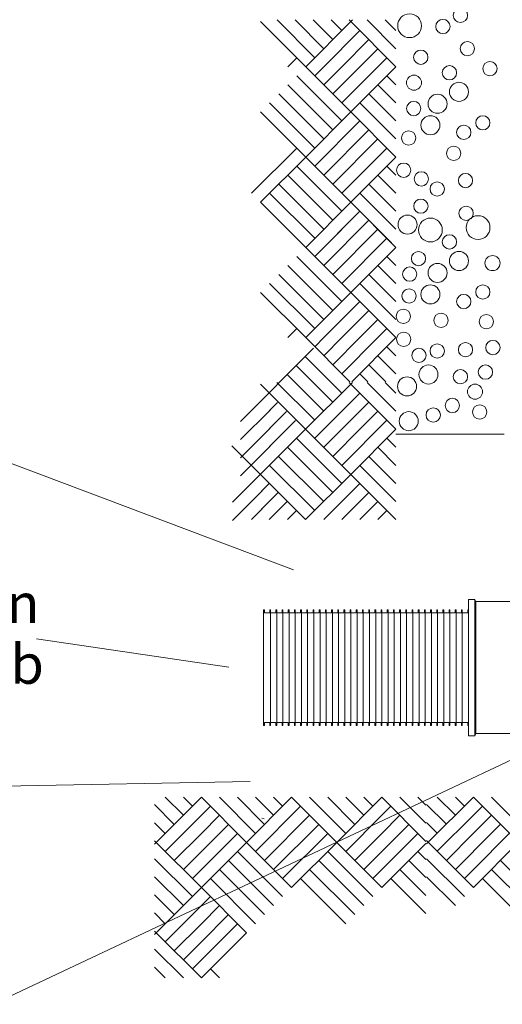
# Model space of a CAD drawing. Units: millimetres. Extents: x 370 to 580, y 42 to 339.
# Drawn here: x 426 to 459, y 141 to 209 of the extents above; entities that cross this region are included whole.
import ezdxf

# ---------------------------------------------------------------- set-up
doc = ezdxf.new("R2010")
doc.units = ezdxf.units.MM
doc.linetypes.add('A', pattern=[0])
doc.linetypes.add('ARROW', pattern=[0])
for name, color, linetype in [('bedding', 15, 'Continuous'), ('Chamber', 15, 'Continuous'), ('chamberbase', 15, 'Continuous')]:
    doc.layers.add(name, color=color, linetype=linetype)
doc.styles.add('ARIEL12', font='ARIAL.TTF', dxfattribs={"width": 1.018416})

msp = doc.modelspace()

# ---------------------------------------------------------------- linework, layer by layer
at = {"layer": 'bedding', "linetype": 'A', "lineweight": 0}
for centre, radius in [((452.752909, 208.627626), 0.825027), ((456.272045, 209.345289), 0.495026), ((455.058731, 208.573885), 0.495003), ((456.75446, 207.040392), 0.495003), ((453.52749, 206.446175), 0.494988), ((455.513014, 205.371285), 0.495049), ((458.315204, 205.659237), 0.495003), ((453.053819, 204.684522), 0.521805), ((456.173013, 204.051216), 0.659997), ((454.687978, 203.22622), 0.659996), ((453.037927, 202.896232), 0.495003), ((454.192964, 201.741219), 0.659996), ((457.823049, 201.906213), 0.494988), ((456.503011, 201.246216), 0.495011), ((452.683515, 200.857862), 0.495003), ((455.806599, 199.793395), 0.495003), ((452.341673, 198.62906), 0.495026), ((453.565463, 198.027286), 0.495003), ((456.622579, 197.912827), 0.495026), ((454.663427, 197.328164), 0.494988), ((453.532964, 196.139074), 0.495007), ((456.668035, 195.64408), 0.495006), ((452.608254, 194.859595), 0.660015), ((454.192961, 194.489076), 0.825005), ((457.493048, 194.65407), 0.825005), ((455.513014, 193.664019), 0.495049), ((453.367955, 192.50896), 0.494988), ((456.173013, 192.34395), 0.659997), ((454.687978, 191.518954), 0.659996), ((458.495589, 192.198412), 0.521805), ((452.760319, 191.4338), 0.495003), ((452.714903, 189.922702), 0.495003), ((454.192964, 190.033953), 0.659996), ((457.823049, 190.198947), 0.494988), ((456.503011, 189.53895), 0.495011), ((452.320226, 188.513351), 0.495003), ((454.92685, 188.23408), 0.495003), ((458.065108, 188.147417), 0.495003), ((452.341673, 186.921794), 0.495026), ((458.522064, 186.351787), 0.495003), ((453.398207, 185.809023), 0.495049), ((454.663427, 186.115886), 0.494988), ((456.622579, 186.205561), 0.495026), ((454.058207, 184.488955), 0.659997), ((456.273511, 184.33357), 0.495003), ((458.005068, 184.653964), 0.494988), ((452.573172, 183.663959), 0.659996), ((457.284319, 183.297801), 0.521805), ((455.708242, 182.343951), 0.494988), ((454.388205, 181.683955), 0.495011), ((457.606262, 181.891187), 0.495003), ((452.692301, 181.256169), 0.659996)]:
    msp.add_circle(centre, radius, dxfattribs=at)
at = {"layer": 'Chamber', "linetype": 'A', "lineweight": 0}
for p, q in [((445.559018, 205.788169), (442.434018, 208.91317)), ((446.184018, 206.41317), (443.569382, 209.027806)), ((446.808999, 207.038172), (444.819345, 209.027806)), ((445.559018, 205.788169), (448.683999, 208.91312)), ((447.434, 207.663171), (446.069351, 209.027806)), ((448.058993, 208.28817), (447.319352, 209.027806)), ((448.683987, 208.91317), (448.569351, 209.027806)), ((448.798635, 209.027806), (448.683994, 208.91317)), ((448.683999, 208.91312), (451.808987, 205.788169)), ((449.819321, 209.027806), (451.808975, 207.03817)), ((451.069326, 209.027804), (451.808975, 208.288171)), ((446.809029, 205.788169), (449.309, 208.288121)), ((448.05903, 205.788169), (449.933993, 207.663169)), ((449.309023, 205.788169), (450.558995, 207.03817)), ((444.933921, 206.413121), (444.308969, 205.788169)), ((448.05908, 203.288106), (451.183987, 206.41317)), ((448.058982, 202.038207), (444.933932, 205.163243)), ((448.683981, 202.663207), (445.558933, 205.788244)), ((446.18403, 205.16317), (446.808999, 205.788169)), ((446.809012, 204.538184), (448.058999, 205.788169)), ((447.434006, 203.913182), (449.308993, 205.788169)), ((448.683999, 202.663196), (451.808987, 205.788169)), ((451.808963, 204.538207), (451.183993, 205.16317)), ((447.433987, 201.413219), (444.308933, 204.538243)), ((451.808963, 203.288208), (450.558999, 204.538183)), ((446.808994, 200.788219), (443.683981, 203.913255)), ((451.808963, 202.038219), (449.933999, 203.913182)), ((446.183982, 200.163231), (443.058981, 203.288256)), ((451.808963, 200.788219), (449.309, 203.288182)), ((445.558981, 199.538232), (442.433982, 202.663256)), ((448.683999, 202.663183), (445.55903, 199.538183)), ((451.808993, 199.538182), (448.683999, 202.663183)), ((449.309, 202.038195), (446.18403, 198.913183)), ((449.933999, 201.413195), (446.809012, 198.288231)), ((450.558999, 200.788196), (447.434011, 197.663232)), ((444.933932, 200.163182), (441.808981, 197.038183)), ((451.183993, 200.163182), (448.059006, 197.038231)), ((445.558981, 199.538183), (442.434042, 196.413232)), ((448.683999, 196.413232), (445.55903, 199.538183)), ((451.808993, 199.538182), (448.684005, 196.413232)), ((448.684011, 196.413195), (451.50003, 199.229201)), ((448.059006, 195.788233), (444.934029, 198.913183)), ((451.184006, 198.913183), (451.808987, 198.288182)), ((446.809012, 194.538231), (443.684037, 197.663183)), ((447.434011, 195.163231), (444.30903, 198.288182)), ((449.934006, 197.663183), (451.808986, 195.788232)), ((451.50003, 196.097164), (449.93401, 197.663182)), ((450.559005, 198.288182), (451.808987, 197.038231)), ((446.18403, 193.913232), (443.059037, 197.038231)), ((449.309011, 197.038183), (451.808987, 194.538232)), ((451.50003, 194.847163), (449.309011, 197.038181)), ((445.55903, 193.288231), (442.434042, 196.413232)), ((445.55903, 193.288231), (448.684011, 196.413182)), ((448.684011, 196.413182), (445.559041, 193.288183)), ((448.684011, 196.413182), (451.808999, 193.288231)), ((451.50003, 193.597157), (448.684011, 196.413182)), ((449.309011, 195.788195), (446.184042, 192.663182)), ((446.809048, 193.288231), (449.309011, 195.788183)), ((449.93401, 195.163194), (446.809024, 192.03823)), ((450.559011, 194.538195), (447.434023, 191.413231)), ((451.184004, 193.913182), (448.059018, 190.788231)), ((448.684011, 190.163232), (445.559041, 193.288183)), ((451.809005, 193.288181), (448.684017, 190.163232)), ((448.059018, 189.538233), (444.934041, 192.663182)), ((451.184017, 192.663182), (451.808999, 192.038182)), ((447.434023, 188.913231), (444.309042, 192.038182)), ((450.559017, 192.038182), (451.808999, 190.788231)), ((446.809024, 188.28823), (443.684048, 191.413183)), ((449.934018, 191.413183), (451.808997, 189.538231)), ((445.559041, 187.038231), (442.434053, 190.163232)), ((446.184042, 187.663231), (443.059048, 190.788231)), ((445.559041, 187.038231), (448.684022, 190.163182)), ((448.684022, 190.163182), (451.80901, 187.038231)), ((449.309023, 190.788182), (451.808999, 188.288232)), ((446.809059, 187.038231), (449.309023, 189.538183)), ((448.059053, 187.038231), (449.934018, 188.913231)), ((449.309047, 187.038231), (450.559017, 188.288232)), ((444.933944, 187.663183), (444.308993, 187.038231)), ((450.559041, 187.03823), (451.184017, 187.663231)), ((448.610505, 183.986767), (445.558963, 187.038305)), ((446.18406, 186.413232), (446.809029, 187.038231)), ((446.809041, 185.788244), (448.059023, 187.038231)), ((447.434036, 185.163244), (449.309017, 187.038231)), ((448.059035, 184.538243), (450.559017, 187.03823)), ((448.757552, 183.986767), (451.809016, 187.038231)), ((441.032041, 181.244864), (446.092376, 186.305118)), ((451.808992, 185.788269), (451.184017, 186.413232)), ((448.051997, 183.196798), (445.518012, 185.730763)), ((451.808992, 184.538268), (450.559022, 185.788244)), ((447.427003, 182.571799), (444.893007, 185.105769)), ((451.110494, 183.986765), (449.934023, 185.163244)), ((446.802003, 181.9468), (444.268003, 184.480774)), ((449.860501, 183.986767), (449.309028, 184.538243)), ((445.552022, 180.696798), (442.427021, 183.821799)), ((446.177021, 181.321798), (443.562385, 183.936434)), ((445.552022, 180.696798), (448.677003, 183.821749)), ((448.67699, 183.821799), (448.562354, 183.936434)), ((448.791638, 183.936434), (448.676997, 183.821799)), ((448.677003, 183.821749), (451.801991, 180.696798)), ((449.812324, 183.936434), (451.801978, 181.946799)), ((451.062329, 183.936433), (451.801978, 183.1968)), ((446.802033, 180.696798), (449.302003, 183.19675)), ((441.032041, 179.978847), (443.083276, 182.030082)), ((443.04085, 182.003587), (443.592401, 182.555126)), ((448.052034, 180.696798), (449.926997, 182.571798)), ((443.040849, 179.503629), (444.842388, 181.305174)), ((443.04085, 180.753593), (444.217399, 181.930125)), ((448.052083, 178.196734), (451.17699, 181.321798)), ((449.302026, 180.696798), (450.551998, 181.946799)), ((440.490386, 175.651302), (445.55072, 180.711556)), ((441.032041, 178.728864), (443.083276, 180.780118)), ((448.676984, 177.571836), (445.551936, 180.696872)), ((446.177034, 180.071799), (446.802003, 180.696798)), ((446.802016, 179.446813), (448.052002, 180.696798)), ((447.427009, 178.821811), (449.301996, 180.696798)), ((448.677003, 177.571824), (451.801991, 180.696798)), ((448.051985, 176.946835), (444.926936, 180.071872)), ((451.801967, 179.446836), (451.176996, 180.071799)), ((451.801991, 180.357694), (459.301991, 180.357694)), ((442.426936, 177.571981), (440.437353, 179.561666)), ((441.032041, 177.478853), (443.083276, 179.530113)), ((447.42699, 176.321847), (444.301936, 179.446871)), ((451.801967, 178.196836), (450.552003, 179.446811)), ((446.801997, 175.696847), (443.676985, 178.821884)), ((451.801967, 176.946848), (449.927002, 178.821811)), ((446.176985, 175.071859), (443.051984, 178.196885)), ((451.801967, 175.696847), (449.302003, 178.19681)), ((445.551985, 174.44686), (442.426985, 177.571884)), ((442.541621, 177.457242), (442.426985, 177.571884)), ((448.677003, 177.571811), (445.552033, 174.446812)), ((451.801997, 174.44681), (448.677003, 177.571811)), ((442.499194, 176.410026), (443.050745, 176.961565)), ((449.302003, 176.946824), (446.802024, 174.44681)), ((440.490386, 174.385285), (442.541621, 176.43652)), ((442.499194, 175.160032), (443.675743, 176.336563)), ((449.927002, 176.321823), (448.051976, 174.44681)), ((441.801881, 174.44681), (442.541621, 175.186556)), ((443.035934, 174.44681), (444.300732, 175.711613)), ((450.552003, 175.696824), (449.301979, 174.44681)), ((444.926936, 175.071811), (444.301945, 174.44681)), ((451.176996, 175.071811), (450.551988, 174.44681)), ((435.089988, 154.717295), (436.454673, 153.352572)), ((435.204672, 152.102573), (438.329673, 155.227572)), ((435.829674, 155.227572), (437.079672, 153.977573)), ((437.079672, 155.227572), (437.704672, 154.602572)), ((441.454551, 152.102609), (438.329563, 155.227558)), ((442.07955, 152.727609), (439.579562, 155.227559)), ((442.704552, 153.35261), (440.829562, 155.227559)), ((441.454648, 152.102609), (444.57961, 155.227559)), ((443.329538, 153.977607), (442.079563, 155.227561)), ((443.954563, 154.60256), (443.329549, 155.227559)), ((444.57961, 155.227559), (447.704611, 152.102609)), ((445.82966, 155.227559), (448.32961, 152.72756)), ((447.079659, 155.227559), (448.954611, 153.352561)), ((447.704611, 152.10256), (450.829611, 155.227559)), ((448.32961, 155.227559), (449.579611, 153.97756)), ((449.579611, 155.227559), (450.20461, 154.602559)), ((453.881026, 152.176058), (450.829501, 155.227535)), ((453.881026, 153.426046), (452.0795, 155.227535)), ((453.881026, 154.676034), (453.329502, 155.227535)), ((453.931359, 154.724303), (455.296044, 153.35958)), ((454.046043, 152.109581), (457.171044, 155.23458)), ((454.671045, 155.23458), (455.921043, 153.984581)), ((455.921043, 155.23458), (456.546043, 154.60958)), ((460.295922, 152.109617), (457.170934, 155.234566)), ((460.920921, 152.734617), (458.420933, 155.234568)), ((438.329587, 153.977609), (438.954562, 154.60256)), ((442.079635, 151.47761), (445.204611, 154.60256)), ((450.829526, 153.977597), (451.454501, 154.602536)), ((457.170958, 153.984617), (457.795933, 154.609568)), ((435.089989, 153.467269), (435.829672, 152.727572)), ((435.829672, 151.477621), (438.329624, 153.977573)), ((438.329587, 152.727609), (439.579562, 153.977609)), ((438.329587, 151.47761), (440.204563, 153.35261)), ((442.519356, 153.780746), (442.668939, 153.726302)), ((442.704623, 150.85261), (445.829611, 153.97756)), ((443.329611, 150.227609), (446.45461, 153.352561)), ((448.32961, 151.47761), (450.829562, 153.97756)), ((450.829525, 152.727586), (452.0795, 153.977597)), ((450.829525, 151.477591), (452.704501, 153.352585)), ((453.93136, 153.474277), (454.671043, 152.73458)), ((454.671043, 151.484629), (457.170995, 153.984581)), ((457.170958, 152.734617), (458.420933, 153.984617)), ((457.170958, 151.484618), (459.045934, 153.359618)), ((436.454673, 150.852622), (438.329624, 152.727572)), ((438.329587, 150.227609), (440.82955, 152.727609)), ((443.954611, 149.60261), (447.079611, 152.72756)), ((448.954611, 150.852609), (450.829562, 152.72756)), ((450.829525, 150.227591), (453.329488, 152.727585)), ((455.296044, 150.85963), (457.170995, 152.73458)), ((457.170958, 150.234617), (459.670921, 152.734617)), ((435.089988, 152.217307), (435.204672, 152.102621)), ((435.089988, 151.987882), (435.204623, 152.102524)), ((438.329624, 148.977523), (435.204623, 152.102524)), ((438.329563, 148.977609), (441.454551, 152.102609)), ((444.579562, 148.97756), (441.454538, 152.10256)), ((444.57961, 148.97756), (447.704561, 152.1025)), ((450.829562, 148.977512), (447.704561, 152.1025)), ((450.829502, 148.97759), (453.881026, 152.029123)), ((453.931359, 152.224315), (454.046043, 152.10963)), ((453.931359, 151.99489), (454.045994, 152.109532)), ((457.170995, 148.984531), (454.045994, 152.109532)), ((457.170934, 148.984617), (460.295922, 152.109617)), ((437.079672, 150.227621), (438.329624, 151.477572)), ((443.954563, 148.35256), (440.829537, 151.477561)), ((450.204562, 148.352511), (447.079562, 151.477505)), ((449.579611, 150.227607), (450.829562, 151.477561)), ((453.881026, 150.926004), (453.329475, 151.477544)), ((455.921043, 150.23463), (457.170995, 151.48458)), ((437.704624, 148.352524), (435.089988, 150.96716)), ((443.329575, 147.727548), (440.204538, 150.85256)), ((449.579563, 147.727529), (446.45461, 150.852505)), ((453.881026, 149.67601), (452.704478, 150.852542)), ((456.545995, 148.359532), (453.931359, 150.974168)), ((462.170946, 147.734556), (459.045909, 150.859568)), ((437.704672, 149.602621), (438.329624, 150.227573)), ((442.704574, 147.102555), (439.579551, 150.227609)), ((448.954562, 147.10253), (445.829611, 150.227511)), ((450.20461, 149.60261), (450.829562, 150.22756)), ((453.881028, 148.426047), (452.079489, 150.227591)), ((456.546043, 149.609629), (457.170995, 150.234581)), ((461.545945, 147.109563), (458.420922, 150.234617)), ((437.079622, 147.727542), (435.089988, 149.717196)), ((442.079587, 146.47756), (438.95455, 149.60261)), ((448.32956, 146.477536), (445.204611, 149.602512)), ((453.881026, 147.176047), (451.454488, 149.602591)), ((455.920993, 147.73455), (453.931359, 149.724204)), ((460.920958, 146.484568), (457.795921, 149.609618)), ((438.329624, 148.977523), (435.204673, 145.852542)), ((441.454586, 145.852561), (438.32955, 148.977609)), ((436.454623, 147.102542), (435.089988, 148.467191)), ((438.954623, 148.352511), (438.329624, 147.727542)), ((435.829624, 146.477548), (435.089988, 147.21719)), ((438.329624, 147.727512), (435.829672, 145.227542)), ((439.579609, 147.727529), (438.329624, 146.477543)), ((440.204611, 147.102536), (438.329624, 145.227549)), ((435.204623, 145.852555), (435.089988, 145.967191)), ((435.089988, 145.737907), (435.204623, 145.852548)), ((435.204673, 145.852542), (438.329624, 142.727554)), ((438.329624, 146.477511), (436.454624, 144.602548)), ((440.829612, 146.477536), (438.329624, 143.977555)), ((441.454598, 145.852542), (438.329624, 142.727554)), ((438.329624, 145.227519), (437.079623, 143.977547)), ((435.089988, 144.717221), (437.079623, 142.727567)), ((438.329624, 143.977524), (437.704624, 143.352555)), ((435.089989, 143.467216), (435.829622, 142.727567)), ((439.579586, 142.727579), (438.954623, 143.352549))]:
    msp.add_line(p, q, dxfattribs=at)
at = {"layer": 'Chamber', "linetype": 'ARROW', "lineweight": 0}
for p, q in [((423.332736, 179.014929), (444.703744, 170.975413)), ((426.914559, 166.193051), (440.231841, 164.225842)), ((423.860902, 140.896787), (464.708417, 160.131759)), ((424.607438, 155.993327), (441.710154, 156.318218))]:
    msp.add_line(p, q, dxfattribs=at)
at = {"layer": 'chamberbase', "linetype": 'A', "lineweight": 0}
for p, q in [((456.83253, 168.918387), (457.277816, 168.918387)), ((456.83253, 168.918387), (456.83253, 159.489937)), ((457.33226, 168.768804), (457.277816, 168.918387)), ((457.277816, 168.918387), (457.277816, 159.489937)), ((461.317647, 168.76885), (457.33226, 168.768808)), ((457.33226, 168.768804), (457.33226, 159.63952)), ((442.632457, 167.99939), (442.632457, 164.204158)), ((443.118301, 167.99939), (443.11831, 160.20417)), ((443.546867, 167.99939), (443.546875, 160.20417)), ((443.975438, 167.99939), (443.975448, 160.20417)), ((444.404011, 167.99939), (444.404019, 160.20417)), ((444.83258, 167.99939), (444.83259, 160.20417)), ((445.261152, 167.99939), (445.261162, 160.20417)), ((445.689724, 167.99939), (445.689733, 160.20417)), ((446.118294, 167.99939), (446.118304, 160.20417)), ((446.546867, 167.99939), (446.546875, 160.20417)), ((446.975439, 167.99939), (446.975447, 160.20417)), ((447.404009, 167.99939), (447.404019, 160.20417)), ((447.832582, 167.99939), (447.83259, 160.408932)), ((448.261152, 167.99939), (448.26116, 160.408932)), ((448.689724, 167.99939), (448.689733, 160.408932)), ((449.118294, 167.99939), (449.118304, 160.408932)), ((449.546867, 167.99939), (449.546875, 160.408932)), ((449.975437, 167.99939), (449.975445, 160.20417)), ((450.404002, 167.99939), (450.404011, 160.20417)), ((450.832573, 167.99939), (450.832583, 160.20417)), ((451.261146, 167.99939), (451.261154, 160.20417)), ((451.689716, 167.99939), (451.689726, 160.20417)), ((452.118287, 167.99939), (452.118297, 160.20417)), ((452.54686, 167.99939), (452.546868, 160.20417)), ((452.975429, 167.99939), (452.975439, 160.20417)), ((453.404002, 167.99939), (453.404011, 160.20417)), ((453.832575, 167.99939), (453.832582, 160.20417)), ((454.261144, 167.99939), (454.261154, 160.20417)), ((454.689717, 167.99939), (454.689726, 160.408932)), ((455.118287, 167.99939), (455.118296, 160.408932)), ((455.54686, 167.99939), (455.546868, 160.408932)), ((455.975429, 167.99939), (455.975439, 160.408932)), ((456.404002, 167.99939), (456.404011, 160.408932)), ((456.832573, 167.99939), (456.832582, 160.408932)), ((456.83253, 159.489937), (457.277816, 159.489937)), ((457.33226, 159.63952), (457.277816, 159.489937)), ((461.317737, 159.63957), (457.332262, 159.63953))]:
    msp.add_line(p, q, dxfattribs=at)
for points in [[(447.404015, 167.99939), (447.404015, 168.204152), (447.346742, 168.204152), (447.346742, 167.99939), (446.975444, 167.99939), (446.975444, 168.204152), (446.918169, 168.204152), (446.918169, 167.99939), (446.546872, 167.99939), (446.546872, 168.204152), (446.489599, 168.204152), (446.489599, 167.99939), (446.118303, 167.99939), (446.118303, 168.204152), (446.061028, 168.204152), (446.061028, 167.99939), (445.68973, 167.99939), (445.68973, 168.204152), (445.632455, 168.204152), (445.632455, 167.99939), (445.261159, 167.99939), (445.261159, 168.204152), (445.203884, 168.204152), (445.203884, 167.99939), (444.832588, 167.99939), (444.832588, 168.204152), (444.775313, 168.204152), (444.775313, 167.99939), (444.404016, 167.99939), (444.404016, 168.204152), (444.346742, 168.204152), (444.346742, 167.99939), (443.975444, 167.99939), (443.975444, 168.204152), (443.91817, 168.204152), (443.91817, 167.99939), (443.546872, 167.99939), (443.546872, 168.204152), (443.489599, 168.204152), (443.489599, 167.99939), (443.118301, 167.99939), (443.118301, 168.204152), (443.061028, 168.204152), (443.061028, 167.99939), (442.689731, 167.99939), (442.689731, 168.204152), (442.632457, 168.204152), (442.632457, 167.99939)], [(449.918163, 167.99939), (449.546867, 167.99939), (449.546867, 168.204152), (449.489592, 168.204152), (449.489592, 167.99939), (449.118294, 167.99939), (449.118294, 168.204152), (449.061021, 168.204152), (449.061021, 167.99939), (448.689724, 167.99939), (448.689724, 168.204152), (448.632449, 168.204152), (448.632449, 167.99939), (448.261152, 167.99939), (448.261152, 168.204152), (448.203878, 168.204152), (448.203878, 167.99939), (447.832582, 167.99939), (447.832582, 168.204152), (447.775307, 168.204152), (447.775307, 167.99939), (447.404009, 167.99939)], [(454.26115, 167.99939), (454.26115, 168.204152), (454.203877, 168.204152), (454.203877, 167.99939), (453.832579, 167.99939), (453.832579, 168.204152), (453.775304, 168.204152), (453.775304, 167.99939), (453.404008, 167.99939), (453.404008, 168.204152), (453.346734, 168.204152), (453.346734, 167.99939), (452.975438, 167.99939), (452.975438, 168.204152), (452.918163, 168.204152), (452.918163, 167.99939), (452.546865, 167.99939), (452.546865, 168.204152), (452.48959, 168.204152), (452.48959, 167.99939), (452.118294, 167.99939), (452.118294, 168.204152), (452.061019, 168.204152), (452.061019, 167.99939), (451.689723, 167.99939), (451.689723, 168.204152), (451.632448, 168.204152), (451.632448, 167.99939), (451.261152, 167.99939), (451.261152, 168.204152), (451.203877, 168.204152), (451.203877, 167.99939), (450.832579, 167.99939), (450.832579, 168.204152), (450.775306, 168.204152), (450.775306, 167.99939), (450.404008, 167.99939), (450.404008, 168.204152), (450.346734, 168.204152), (450.346734, 167.99939), (449.975437, 167.99939), (449.975437, 168.204152), (449.918163, 168.204152), (449.918163, 167.99939)], [(456.832573, 167.99939), (456.832573, 168.204152), (456.775298, 168.204152), (456.775298, 167.99939), (456.404002, 167.99939), (456.404002, 168.204152), (456.346727, 168.204152), (456.346727, 167.99939), (455.975429, 167.99939), (455.975429, 168.204152), (455.918156, 168.204152), (455.918156, 167.99939), (455.54686, 167.99939), (455.54686, 168.204152), (455.489585, 168.204152), (455.489585, 167.99939), (455.118287, 167.99939), (455.118287, 168.204152), (455.061014, 168.204152), (455.061014, 167.99939), (454.689717, 167.99939), (454.689717, 168.204152), (454.632442, 168.204152), (454.632442, 167.99939), (454.261144, 167.99939)], [(442.632457, 164.204158), (442.632457, 160.20417), (442.68974, 160.20417), (442.68974, 160.408932), (443.061038, 160.408932), (443.061038, 160.20417), (443.11831, 160.20417), (443.11831, 160.408932), (443.489608, 160.408932), (443.489608, 160.20417), (443.546875, 160.20417), (443.546875, 160.408932), (443.918173, 160.408932), (443.918173, 160.20417), (443.975448, 160.20417), (443.975448, 160.408932), (444.346746, 160.408932), (444.346746, 160.20417), (444.404019, 160.20417), (444.404019, 160.408932), (444.775316, 160.408932), (444.775316, 160.20417), (444.83259, 160.20417), (444.83259, 160.408932), (445.203887, 160.408932), (445.203887, 160.20417), (445.261162, 160.20417), (445.261162, 160.408932), (445.632459, 160.408932), (445.632459, 160.20417), (445.689733, 160.20417), (445.689733, 160.408932), (446.061031, 160.408932), (446.061031, 160.20417), (446.118304, 160.20417), (446.118304, 160.408932), (446.489601, 160.408932), (446.489601, 160.20417), (446.546875, 160.20417), (446.546875, 160.408932), (446.918173, 160.408932), (446.918173, 160.20417), (446.975447, 160.20417), (446.975447, 160.408932), (447.346744, 160.408932), (447.346744, 160.20417), (447.404019, 160.20417), (447.404019, 160.408932), (447.775316, 160.408932), (447.775316, 160.20417), (447.83259, 160.20417), (447.83259, 160.408932), (448.203888, 160.408932), (448.203888, 160.20417)], [(447.775316, 160.408932), (447.775316, 160.20417), (447.83259, 160.20417), (447.83259, 160.408932), (448.203888, 160.408932), (448.203888, 160.20417), (448.26116, 160.20417), (448.26116, 160.408932), (448.632458, 160.408932), (448.632458, 160.20417), (448.689733, 160.20417), (448.689733, 160.408932), (449.061031, 160.408932), (449.061031, 160.20417), (449.118304, 160.20417), (449.118304, 160.408932), (449.489601, 160.408932), (449.489601, 160.20417), (449.546875, 160.20417), (449.546875, 160.408932), (449.918173, 160.408932)], [(449.918173, 160.408932), (449.918173, 160.20417), (449.975445, 160.20417), (449.975445, 160.408932), (450.346743, 160.408932), (450.346743, 160.20417), (450.404011, 160.20417), (450.404011, 160.408932), (450.775308, 160.408932), (450.775308, 160.20417), (450.832583, 160.20417), (450.832583, 160.408932), (451.203881, 160.408932), (451.203881, 160.20417), (451.261154, 160.20417), (451.261154, 160.408932), (451.632451, 160.408932), (451.632451, 160.20417), (451.689726, 160.20417), (451.689726, 160.408932), (452.061022, 160.408932), (452.061022, 160.20417), (452.118297, 160.20417), (452.118297, 160.408932), (452.489595, 160.408932), (452.489595, 160.20417), (452.546868, 160.20417), (452.546868, 160.408932), (452.918166, 160.408932), (452.918166, 160.20417), (452.975439, 160.20417), (452.975439, 160.408932), (453.346736, 160.408932), (453.346736, 160.20417), (453.404011, 160.20417), (453.404011, 160.408932), (453.775308, 160.408932), (453.775308, 160.20417), (453.832582, 160.20417), (453.832582, 160.408932), (454.20388, 160.408932), (454.20388, 160.20417), (454.261154, 160.20417), (454.261154, 160.408932), (454.632451, 160.408932), (454.632451, 160.20417), (454.689726, 160.20417), (454.689726, 160.408932), (455.061024, 160.408932), (455.061024, 160.20417)], [(454.632451, 160.408932), (454.632451, 160.20417), (454.689726, 160.20417), (454.689726, 160.408932), (455.061024, 160.408932), (455.061024, 160.20417), (455.118296, 160.20417), (455.118296, 160.408932), (455.489593, 160.408932), (455.489593, 160.20417), (455.546868, 160.20417), (455.546868, 160.408932), (455.918166, 160.408932), (455.918166, 160.20417), (455.975439, 160.20417), (455.975439, 160.408932), (456.346736, 160.408932), (456.346736, 160.20417), (456.404011, 160.20417), (456.404011, 160.408932), (456.775308, 160.408932), (456.775308, 160.20417), (456.832582, 160.20417), (456.832582, 160.408932)]]:
    msp.add_lwpolyline(points, dxfattribs=at)

# ---------------------------------------------------------------- texts
at = {"layer": 'Chamber', "insert": (391.3853, 166.193051), "char_height": 2.736976, "attachment_point": 4, "line_spacing_factor": 0.920724, "style": 'ARIEL12'}
msp.add_mtext('110mmø OsmaDrain\\Por 150mm ø UltraRib', dxfattribs=at)

doc.saveas('drawing.dxf')
